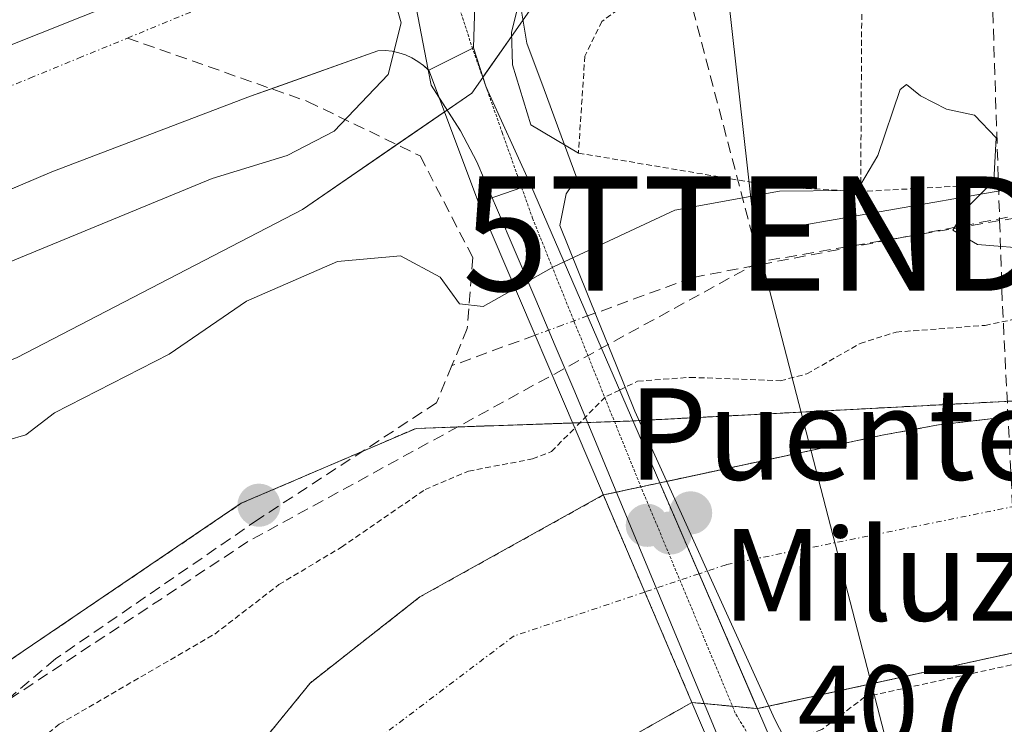
# Model space of a CAD drawing. Units: metres. Extents: x 607256 to 610713, y 4740833 to 4743201.
# Drawn here: x 607828 to 607914, y 4741457 to 4741518 of the extents above; entities that cross this region are included whole.
import ezdxf
from ezdxf.enums import TextEntityAlignment as Align

# ---------------------------------------------------------------- set-up
doc = ezdxf.new("R2010")
doc.units = ezdxf.units.M
doc.header["$MEASUREMENT"] = 0
for name, pattern in [('TRAZO_Y_PUNTO', [1, 0.5, -0.25, 0, -0.25]), ('TRAZOS', [0.75, 0.5, -0.25]), ('TRAZOS2', [0.375, 0.25, -0.125]), ('TRAZOSX2', [1.5, 1, -0.5])]:
    doc.linetypes.add(name, pattern=pattern)
doc.layers.get('0').update_dxf_attribs({"lineweight": 5})
for name, color, linetype, lineweight in [('Alambrada', 19, 'TRAZOS', 0), ('Arbolado forestal', 92, 'TRAZOS', 0), ('Arbolado forestal CxS', 92, 'Continuous', 0), ('Carátula', 7, 'Continuous', 5), ('Conducción de agua lineal', 5, 'TRAZOSX2', 0), ('Corriente natural Cxs', 5, 'Continuous', 13), ('Corriente natural eje', 5, 'TRAZO_Y_PUNTO', 0), ('Corriente natural eje oculto', 252, 'TRAZO_Y_PUNTO', 0), ('Corriente natural oculto Cxs', 252, 'Continuous', 13), ('Corriente natural superficial', 5, 'Continuous', 13), ('Corriente natural superficial oculto', 252, 'TRAZO_Y_PUNTO', 13), ('Curva de nivel auxiliar', 36, 'TRAZOS', 0), ('Curva de nivel normal', 36, 'Continuous', 0), ('Elemento construido', 1, 'Continuous', 0), ('Huerta', 92, 'Continuous', 0), ('Huerta CxS', 92, 'Continuous', 0), ('Núcleo urbano', 19, 'Continuous', 0), ('Núcleo urbano CxS', 19, 'Continuous', 0), ('Puente', 1, 'Continuous', 0), ('Puente Cxs', 1, 'Continuous', 13), ('Punto de cota en construcción elevada', 7, 'Continuous', 0), ('Punto de cota en terreno', 7, 'Continuous', 0), ('Rótulo de punto de cota en terreno', 19, 'Continuous', 0), ('Senda', 19, 'TRAZOSX2', 0), ('Senda oculto', 9, 'TRAZO_Y_PUNTO', 0), ('Suelo desnudo', 252, 'Continuous', 0), ('Suelo desnudo CxS', 43, 'Continuous', 0), ('Tendido', 6, 'Continuous', 0), ('Texto cartográfico', 19, 'Continuous', 0), ('Torre de tendido puntual', 7, 'Continuous', 0), ('Valla', 19, 'TRAZOS', 0), ('Vía pecuaria', 92, 'Continuous', 13), ('Vía pecuaria CxS', 92, 'Continuous', 13), ('Vía pecuaria eje', 92, 'TRAZOS2', 0), ('Vía urbana Cxs', 5, 'Continuous', 0), ('Vía urbana eje', 5, 'TRAZO_Y_PUNTO', 0)]:
    doc.layers.add(name, color=color, linetype=linetype, lineweight=lineweight)
doc.styles.add('Arial', font='txt', dxfattribs={"height": 0.2})

# ---------------------------------------------------------------- blocks, each defined once
blk = doc.blocks.new('*U150')
at = {"layer": 'Arbolado forestal CxS', "color": 92, "linetype": 'Continuous', "lineweight": 0}
for points in [[(607733.94, 4741237.14, 401.064), (607755.82, 4741301.38, 400.897), (607763.75, 4741337.94, 400.611), (607775.171, 4741362.681, 401.521), (607782.05, 4741371.779, 401.336), (607788.929, 4741381.039, 401.252), (607794.265, 4741390.829, 401.049), (607796.29, 4741392.51, 401.22), (607798.74, 4741394.54, 401.56), (607807.27, 4741401.62, 401.487), (607830.15, 4741424.18, 400.715), (607853.83, 4741440.18, 401.374), (607886.51, 4741458.56, 401.313), (607892.225, 4741458.022, 402.535), (607892.24, 4741458.02, 402.534), (607935.91, 4741467.54, 401.084), (607948.95, 4741468.66, 400.743), (607970.75, 4741467.46, 400.782), (608001.19, 4741469.46, 401.143), (608025.59, 4741472.1, 402.35), (608054.63, 4741473.86, 401.836), (608073.31, 4741478.18, 401.273), (608101.03, 4741487.22, 401.332), (608135.83, 4741500.34, 400.521)], [(607781.026, 4741431.205, 404.88), (607847.086, 4741475.971, 404.56), (607862.372, 4741482.522, 404.276), (607881.083, 4741483.163, 402.017), (607926.222, 4741485.522, 401.09), (607918.39, 4741484.02, 400.761), (607908.07, 4741482.82, 400.749), (607903.15, 4741481.92, 401.061), (607883.69, 4741477.76, 400.745), (607878.76, 4741476.7, 401.314), (607878.757, 4741476.698, 401.315), (607862.71, 4741467.78, 401.023), (607853.11, 4741460.26, 400.784), (607849.273, 4741455.538, 400.668)]]:
    blk.add_polyline3d(points, dxfattribs=at)
blk = doc.blocks.new('5PATER')
at = {"layer": 'Carátula', "linetype": 'Continuous', "lineweight": 5}
h = blk.add_hatch(color=250, dxfattribs=at)
edge = h.paths.add_edge_path()
edge.add_ellipse((0.002, 0.008), major_axis=(-1.326, -1.344), ratio=0.999422, start_angle=0, end_angle=360)
blk = doc.blocks.new('*U182')
at = {"layer": 'Vía urbana Cxs', "color": 5, "linetype": 'Continuous', "lineweight": 0}
for points in [[(607914.143, 4741542.512, 408.239), (607911.277, 4741541.629, 408.383), (607907.87, 4741540.58, 408.545), (607878.98, 4741530.07, 409.511), (607873.1, 4741527.54, 409.657), (607871.1, 4741526.02, 409.794), (607869.484, 4741523.966, 409.865), (607868.78, 4741523.07, 409.852), (607867.51, 4741519.54, 409.696), (607867.39, 4741515.77, 409.527), (607863.48, 4741513.82, 409.775), (607863.44, 4741513.858, 409.779), (607863.03, 4741514.24, 409.817), (607862.54, 4741514.6, 409.859), (607862.01, 4741514.91, 409.902), (607861.45, 4741515.17, 409.945), (607860.86, 4741515.35, 409.996), (607860.27, 4741515.48, 410.047), (607859.66, 4741515.54, 410.099), (607859.04, 4741515.53, 410.153), (607849.717, 4741512.211, 410.684), (607847.89, 4741511.56, 410.72), (607830.5, 4741504.95, 411.261), (607824.861, 4741502.548, 411.269)], [(607714.539, 4741449.691, 412.045), (607724.143, 4741458.978, 412.056), (607732.557, 4741466.042, 412.103), (607740.336, 4741471.678, 412.115), (607753.75, 4741481.123, 412.125), (607766.768, 4741488.823, 412.135), (607777.483, 4741494.3, 412.032), (607790.818, 4741500.491, 411.881), (607805.9, 4741507.158, 411.625), (607822.33, 4741514.223, 411.215), (607840.269, 4741521.367, 410.707), (607858.128, 4741528.828, 410.155), (607860.171, 4741529.615, 410.095), (607866.168, 4741531.925, 409.885), (607876.464, 4741535.892, 409.539), (607887.259, 4741539.861, 409.163), (607902.975, 4741545.655, 408.668), (607928.137, 4741554.545, 407.888), (607956.792, 4741563.991, 407.028), (607975.842, 4741569.865, 406.544)]]:
    blk.add_polyline3d(points, dxfattribs=at)
blk = doc.blocks.new('*U205')
at = {"layer": 'Vía pecuaria CxS', "color": 92, "linetype": 'Continuous', "lineweight": 13}
for points in [[(607889.325, 4741454.266, 403.608), (607887.459, 4741458.757, 401.468), (607885.593, 4741463.248, 400.638), (607883.727, 4741467.739, 400.576), (607881.861, 4741472.23, 400.571), (607879.995, 4741476.721, 401.085), (607878.129, 4741481.212, 402.541), (607876.263, 4741485.703, 403.928), (607874.55, 4741489.728, 404.354), (607872.838, 4741493.753, 404.735), (607871.126, 4741497.778, 405.876), (607869.413, 4741501.803, 407.489), (607869.041, 4741502.678, 407.791), (607867.701, 4741505.828, 408.309), (607866.263, 4741508.516, 408.909), (607863.701, 4741512.516, 409.599), (607863.44, 4741513.858, 409.779), (607862.225, 4741520.095, 409.939)], [(607871.569, 4741519.175, 409.553), (607872.073, 4741516.177, 409.092), (607873.575, 4741512.128, 408.237), (607875.076, 4741508.078, 407.315), (607876.451, 4741504.391, 406.271), (607875.513, 4741503.016, 406.582), (607874.951, 4741500.266, 406.082), (607876.591, 4741496.203, 404.945), (607878.232, 4741492.141, 404.3), (607879.872, 4741488.078, 403.805), (607881.513, 4741484.016, 402.129), (607883.554, 4741479.526, 400.96), (607885.596, 4741475.036, 400.602), (607887.637, 4741470.547, 400.608), (607889.679, 4741466.057, 400.682), (607891.721, 4741461.568, 401.361), (607893.762, 4741457.078, 403.005), (607895.003, 4741454.642, 404.641)]]:
    blk.add_polyline3d(points, dxfattribs=at)
blk = doc.blocks.new('5TTEND')
blk.add_text('5TTEND', height=10).set_placement((0, 0), align=Align.MIDDLE_CENTER)
blk = doc.blocks.new('5PANOT')
at = {"layer": 'Carátula', "linetype": 'Continuous', "lineweight": 5}
h = blk.add_hatch(color=1, dxfattribs=at)
edge = h.paths.add_edge_path()
edge.add_arc((0.002, -0.001), 1.888, 270.0012, 630.0012)

msp = doc.modelspace()

# ---------------------------------------------------------------- linework, layer by layer
at = {"layer": 'Alambrada', "color": 19, "linetype": 'TRAZOS', "lineweight": 0}
msp.add_polyline3d([(608180.46, 4741549.78, 411.631), (608142.1, 4741540.82, 406.206), (608084.91, 4741533.06, 409.509), (608014.87, 4741520.18, 410.216), (607971.43, 4741514.26, 407.275), (607918.82, 4741504.18, 405.024), (607901.27, 4741503.22, 406.593)], dxfattribs=at)
at = {"layer": 'Arbolado forestal', "color": 92, "linetype": 'TRAZOS', "lineweight": 0}
for points in [[(607725.554, 4741340.96, 405.617), (607736.258, 4741353.136, 404.362), (607762.464, 4741405, 404.856), (607768.185, 4741413.076, 404.596), (607769.129, 4741414.409, 404.625), (607769.913, 4741415.515, 404.653), (607781.026, 4741431.205, 404.88), (607847.086, 4741475.971, 404.56), (607857.662, 4741480.503, 404.381), (607862.372, 4741482.522, 404.276), (607876.072, 4741482.991, 403.552), (607877.371, 4741483.036, 403.273), (607879.733, 4741483.117, 402.475), (607881.083, 4741483.163, 402.017), (607881.344, 4741483.177, 401.929), (607881.882, 4741483.205, 401.827), (607926.222, 4741485.522, 401.09)], [(607926.222, 4741485.522, 401.09), (607918.39, 4741484.02, 400.761), (607908.07, 4741482.82, 400.749), (607903.15, 4741481.92, 401.061), (607884.298, 4741477.89, 400.713), (607883.69, 4741477.76, 400.745), (607882.048, 4741477.407, 400.819), (607879.901, 4741476.945, 401.135), (607878.76, 4741476.7, 401.314), (607878.757, 4741476.698, 401.315), (607862.71, 4741467.78, 401.023), (607853.11, 4741460.26, 400.784), (607849.273, 4741455.537, 400.668)], [(607733.94, 4741237.14, 401.064), (607755.82, 4741301.38, 400.897), (607763.75, 4741337.94, 400.611), (607775.171, 4741362.681, 401.521), (607782.05, 4741371.779, 401.336), (607788.929, 4741381.039, 401.252), (607794.266, 4741390.829, 401.049), (607796.285, 4741392.506, 401.22), (607796.29, 4741392.51, 401.22), (607797.685, 4741393.666, 401.481), (607798.735, 4741394.536, 401.56), (607798.74, 4741394.54, 401.56), (607807.27, 4741401.62, 401.487), (607830.15, 4741424.18, 400.715), (607853.83, 4741440.18, 401.374), (607886.51, 4741458.56, 401.313), (607887.582, 4741458.459, 401.548), (607890.059, 4741458.226, 402.165), (607892.225, 4741458.022, 402.534), (607892.24, 4741458.02, 402.534), (607893.235, 4741458.237, 402.291), (607935.91, 4741467.54, 401.084), (607948.95, 4741468.66, 400.743), (607970.75, 4741467.46, 400.782)]]:
    msp.add_polyline3d(points, dxfattribs=at)
at = {"layer": 'Conducción de agua lineal', "color": 5, "linetype": 'TRAZOSX2', "lineweight": 0}
for points in [[(607912.382, 4741532.421, 405.722), (607913.428, 4741500.676, 404.967), (607913.675, 4741493.2, 403.364)], [(607884.291, 4741527.87, 409.018), (607892.403, 4741497.076, 404.408)], [(608009.531, 4741517.129, 404.546), (607913.428, 4741500.676, 404.967), (607892.403, 4741497.076, 404.408)], [(607892.403, 4741497.076, 404.408), (607847.666, 4741472.619, 404.337), (607826.5, 4741458.649, 404.327), (607808.508, 4741444.044, 404.214), (607779.134, 4741414.658, 404.445)], [(607913.675, 4741493.2, 403.364), (607914.559, 4741475.666, 400.562)]]:
    msp.add_polyline3d(points, dxfattribs=at)
at = {"layer": 'Corriente natural Cxs', "color": 5, "linetype": 'Continuous', "lineweight": 13}
msp.add_polyline3d([(607970.75, 4741467.46, 400.782), (607948.95, 4741468.66, 400.743), (607935.91, 4741467.54, 401.084), (607892.24, 4741458.02, 402.534), (607892.225, 4741458.022, 402.535), (607883.69, 4741477.76, 400.745), (607903.15, 4741481.92, 401.061), (607908.07, 4741482.82, 400.749), (607918.39, 4741484.02, 400.761), (607927.15, 4741485.7, 401.083), (607978.35, 4741489.78, 401.526)], dxfattribs=at)
msp.add_polyline3d([(607886.51, 4741458.56, 401.313), (607853.83, 4741440.18, 401.374), (607830.15, 4741424.18, 400.715), (607807.27, 4741401.62, 401.487), (607798.74, 4741394.54, 401.56), (607798.735, 4741394.536, 401.56), (607798.733, 4741394.538, 401.559), (607798.73, 4741394.54, 401.558), (607787.48, 4741402.74, 401.878), (607789.23, 4741405.14, 401.548), (607793.67, 4741410.74, 401.048), (607799.15, 4741416.74, 401.02), (607801.975, 4741419.285, 400.829), (607810.89, 4741429.458, 400.789), (607821.208, 4741436.602, 400.71), (607838.406, 4741447.714, 400.566), (607849.273, 4741455.538, 400.668), (607853.11, 4741460.26, 400.784), (607862.71, 4741467.78, 401.023), (607878.757, 4741476.698, 401.315), (607878.76, 4741476.69, 401.312), (607886.51, 4741458.56, 401.313)], close=True, dxfattribs=at)
at = {"layer": 'Corriente natural eje', "color": 5, "linetype": 'TRAZO_Y_PUNTO', "lineweight": 0}
for points in [[(608483.446, 4741508.012, 400.953), (608457.3, 4741515.96, 400.937), (608421, 4741522.17, 400.986), (608392.34, 4741534.6, 400.8), (608348.88, 4741546.55, 400.731), (608317.83, 4741550.85, 400.712), (608288.22, 4741551.81, 400.758), (608262.62, 4741548.57, 400.823), (608230.62, 4741543.32, 400.904), (608197.66, 4741533.28, 400.504), (608102.13, 4741496.48, 400.529), (608052.46, 4741483.1, 400.61), (607998.85, 4741480.73, 400.596), (607939.62, 4741480.73, 400.607), (607889.498, 4741470.602, 400.626), (607887.129, 4741469.808, 400.607)], [(607882.382, 4741468.216, 400.561), (607870.95, 4741464.383, 400.621), (607843.963, 4741444.01, 400.545), (607820.415, 4741426.548, 400.5), (607805.598, 4741412.525, 400.499), (607794.08, 4741399.12, 401.037), (607793.471, 4741398.377, 401.1)]]:
    msp.add_polyline3d(points, dxfattribs=at)
at = {"layer": 'Corriente natural eje oculto', "color": 252, "linetype": 'TRAZO_Y_PUNTO', "lineweight": 0}
msp.add_polyline3d([(607887.129, 4741469.808, 400.607), (607882.382, 4741468.216, 400.561)], dxfattribs=at)
at = {"layer": 'Corriente natural oculto Cxs', "color": 252, "linetype": 'Continuous', "lineweight": 13}
msp.add_polyline3d([(607892.225, 4741458.022, 402.535), (607886.51, 4741458.56, 401.313), (607878.76, 4741476.69, 401.312), (607878.757, 4741476.698, 401.315), (607878.76, 4741476.7, 401.314), (607883.69, 4741477.76, 400.745), (607892.225, 4741458.022, 402.535)], close=True, dxfattribs=at)
at = {"layer": 'Corriente natural superficial', "color": 5, "linetype": 'Continuous', "lineweight": 13}
for points in [[(607883.69, 4741477.76, 400.745), (607903.15, 4741481.92, 401.061), (607908.07, 4741482.82, 400.749), (607918.39, 4741484.02, 400.761), (607927.15, 4741485.7, 401.083), (607978.35, 4741489.78, 401.526), (608002.07, 4741490.1, 401.946), (608008.27, 4741490.5, 401.24), (608018.89, 4741491.71, 401.508), (608043.63, 4741495.3, 402.598), (608056.27, 4741495.94, 401.686), (608064.91, 4741496.96, 401.403), (608088.05, 4741500.74, 401.535), (608102.67, 4741504.1, 400.832), (608114.31, 4741507.73, 401.508)], [(608135.83, 4741500.34, 400.521), (608101.03, 4741487.22, 401.332), (608073.31, 4741478.18, 401.273), (608054.63, 4741473.86, 401.836), (608025.59, 4741472.1, 402.35), (608001.19, 4741469.46, 401.143), (607970.75, 4741467.46, 400.782), (607948.95, 4741468.66, 400.743), (607935.91, 4741467.54, 401.084), (607892.24, 4741458.02, 402.534), (607892.225, 4741458.022, 402.535)], [(607892.225, 4741458.022, 402.535), (607883.69, 4741477.76, 400.745)], [(607787.48, 4741402.74, 401.878), (607789.23, 4741405.14, 401.548), (607793.67, 4741410.74, 401.048), (607799.15, 4741416.74, 401.02), (607801.975, 4741419.285, 400.829), (607810.89, 4741429.458, 400.789), (607821.208, 4741436.602, 400.71), (607838.406, 4741447.714, 400.566), (607849.273, 4741455.538, 400.668), (607853.11, 4741460.26, 400.784), (607862.71, 4741467.78, 401.023), (607878.757, 4741476.698, 401.315)], [(607878.757, 4741476.698, 401.315), (607878.76, 4741476.69, 401.312), (607886.51, 4741458.56, 401.313)], [(607886.51, 4741458.56, 401.313), (607853.83, 4741440.18, 401.374), (607830.15, 4741424.18, 400.715), (607807.27, 4741401.62, 401.487), (607798.74, 4741394.54, 401.56), (607798.735, 4741394.536, 401.56)]]:
    msp.add_polyline3d(points, dxfattribs=at)
at = {"layer": 'Corriente natural superficial oculto', "color": 252, "linetype": 'TRAZO_Y_PUNTO', "lineweight": 13}
for points in [[(607878.757, 4741476.698, 401.315), (607878.76, 4741476.7, 401.314), (607883.69, 4741477.76, 400.745)], [(607892.225, 4741458.022, 402.535), (607883.69, 4741477.76, 400.745)], [(607878.757, 4741476.698, 401.315), (607878.76, 4741476.69, 401.312), (607886.51, 4741458.56, 401.313)], [(607892.225, 4741458.022, 402.535), (607886.51, 4741458.56, 401.313)]]:
    msp.add_polyline3d(points, dxfattribs=at)
at = {"layer": 'Curva de nivel auxiliar', "color": 36, "linetype": 'TRAZOS', "lineweight": 0}
for points in [[(607880.179, 4741485.87, 402.5), (607881.76, 4741486.64, 402.5), (607886.35, 4741486.98, 402.5), (607894.24, 4741486.68, 402.5), (607896.56, 4741487.28, 402.5), (607901.22, 4741489.94, 402.5), (607904.38, 4741490.94, 402.5), (607912.15, 4741491.52, 402.5), (607919.86, 4741493.15, 402.5), (607937.29, 4741494.12, 402.5), (607948.05, 4741495.29, 402.5), (607952.1, 4741495.22, 402.5), (607966.33, 4741493.81, 402.5)], [(607880.179, 4741485.87, 402.5), (607878.93, 4741485.26, 402.5), (607876.26, 4741482.55, 402.5)], [(607783.333, 4741405.752, 402.5), (607783.91, 4741406.97, 402.5), (607789.94, 4741415.19, 402.5), (607793.39, 4741420.52, 402.5), (607803.69, 4741430.84, 402.5), (607808.11, 4741436.26, 402.5), (607816.27, 4741444.52, 402.5), (607831.16, 4741456.66, 402.5), (607844.76, 4741464.54, 402.5), (607850.38, 4741468.86, 402.5), (607855.85, 4741472.14, 402.5), (607863.16, 4741477.17, 402.5), (607866.96, 4741478.78, 402.5), (607872.56, 4741479.85, 402.5), (607874.23, 4741480.5, 402.5), (607876.26, 4741482.55, 402.5)], [(607957.4, 4741464.09, 402.5), (607948.5, 4741461.72, 402.5), (607945.25, 4741461.38, 402.5), (607937.37, 4741461.95, 402.5), (607931.36, 4741463.84, 402.5), (607922.521, 4741463.598, 402.5), (607901.635, 4741459.045, 402.5), (607897.88, 4741456.2, 402.5), (607895.5, 4741455.38, 402.5), (607893.48, 4741455.14, 402.5)]]:
    msp.add_polyline3d(points, dxfattribs=at)
at = {"layer": 'Curva de nivel normal', "color": 36, "linetype": 'Continuous', "lineweight": 0}
for points in [[(607907.74, 4741569.3, 410), (607902.69, 4741565.42, 410), (607900.76, 4741561.7, 410), (607897.01, 4741558.23, 410), (607892.82, 4741556.46, 410), (607886.69, 4741553.02, 410), (607873.35, 4741547.3, 410), (607863.79, 4741542.27, 410), (607860.86, 4741539.5, 410), (607860.21, 4741536.56, 410), (607862.28, 4741533.91, 410), (607864.52, 4741531.86, 410), (607863.97, 4741527.63, 410), (607862.5, 4741522.12, 410), (607860.58, 4741519.7, 410), (607861.06, 4741517.97, 410), (607859.94, 4741513.46, 410), (607855.2, 4741508.5, 410), (607851.11, 4741506.36, 410), (607844.53, 4741504.36, 410), (607826.79, 4741497.06, 410)], [(607875.32, 4741497.08, 405), (607885, 4741501.59, 405), (607894.17, 4741503.26, 405), (607900.1, 4741503.3, 405), (607901.24, 4741503.8, 405), (607902.78, 4741506.36, 405), (607904.71, 4741512.15, 405), (607905.29, 4741512.58, 405), (607906.5, 4741511.58, 405), (607908.79, 4741510.43, 405), (607911.22, 4741509.9, 405), (607913.12, 4741507.93, 405), (607912.91, 4741504.16, 405), (607910.47, 4741501.7, 405), (607909.34, 4741499.84, 405), (607911.5, 4741498.58, 405), (607916.54, 4741498.17, 405)], [(607795.76, 4741456.26, 405), (607800.22, 4741461.04, 405), (607803.31, 4741465.75, 405), (607807.57, 4741467.99, 405), (607810.98, 4741470.37, 405), (607814.45, 4741471.73, 405), (607816.78, 4741472.96, 405), (607818.7, 4741474.72, 405), (607820.32, 4741477.49, 405), (607822.21, 4741479.62, 405), (607824.99, 4741481.03, 405), (607828.25, 4741481.95, 405), (607830.75, 4741483.87, 405), (607840.78, 4741489.01, 405), (607847.55, 4741493.65, 405), (607855.5, 4741497.1, 405), (607861.01, 4741497.6, 405), (607864.48, 4741495.73, 405), (607866.16, 4741493.41, 405), (607868.24, 4741493.16, 405), (607871.05, 4741494.75, 405)], [(607875.32, 4741497.08, 405), (607874.4, 4741496.65, 405), (607871.05, 4741494.75, 405)]]:
    msp.add_polyline3d(points, dxfattribs=at)
at = {"layer": 'Elemento construido', "color": 1, "linetype": 'Continuous', "lineweight": 0}
for points in [[(608413.35, 4741650.73, 407.74), (608331.98, 4741635.85, 407.334), (608227.71, 4741617.61, 408.336), (608205.42, 4741611.22, 407.524), (608138.46, 4741598.42, 409.544), (608078.91, 4741586.5, 409.184), (608035.67, 4741576.01, 405.84), (607978.51, 4741560.5, 406.562), (607922.42, 4741545.06, 408.65), (607907.87, 4741540.58, 408.609), (607878.98, 4741530.07, 409.586), (607873.1, 4741527.54, 409.723), (607871.1, 4741526.02, 409.824), (607868.78, 4741523.07, 409.847), (607867.51, 4741519.54, 409.773), (607867.39, 4741515.77, 409.657), (607868.51, 4741512.34, 409.429), (607872.39, 4741503.85, 418.269)], [(608006.19, 4741563.69, 406.8), (607984.91, 4741558.66, 406.483), (607948.98, 4741549.06, 407.775), (607915.39, 4741539.69, 409.657), (607896.91, 4741532.82, 411.336), (607884.75, 4741528.54, 410.535), (607876.19, 4741525.06, 409.769), (607873.85, 4741523.42, 409.875), (607872.89, 4741522.36, 409.928), (607871.42, 4741519.91, 409.984), (607870.71, 4741517.14, 411.068), (607870.8, 4741514.29, 410.392), (607872.42, 4741509.05, 410.744), (607876.58, 4741506.58, 422.039)], [(607867.85, 4741502.26, 407.097), (607863.48, 4741513.82, 409.78), (607863.03, 4741514.24, 409.842), (607862.54, 4741514.6, 409.915), (607862.01, 4741514.91, 409.986), (607861.45, 4741515.17, 410.043), (607860.86, 4741515.35, 410.097), (607860.27, 4741515.48, 410.15), (607859.66, 4741515.54, 410.195), (607859.04, 4741515.53, 410.234), (607847.89, 4741511.56, 410.906), (607830.5, 4741504.95, 411.37), (607810.08, 4741496.25, 411.833), (607794.96, 4741489.26, 412.106), (607782.48, 4741483.4, 415.407), (607773.03, 4741478.48, 418.082), (607765.09, 4741474.33, 412.36), (607755.83, 4741468.65, 412.328), (607748.27, 4741463.36, 412.296), (607740.71, 4741458.06, 412.305), (607734.28, 4741452.58, 412.234)]]:
    msp.add_polyline3d(points, dxfattribs=at)
at = {"layer": 'Huerta', "color": 92, "linetype": 'Continuous', "lineweight": 0}
for points in [[(607763.11, 4741455.193, 408.902), (607767.337, 4741460.025, 408.767), (607773.889, 4741463.639, 408.309), (607790.42, 4741472.759, 406.537), (607794.168, 4741474.827, 406.523), (607827.474, 4741488.704, 405.525), (607852.454, 4741501.656, 407.042), (607860.694, 4741507.321, 408.669), (607864.855, 4741510.182, 409.183), (607865.092, 4741510.345, 409.194), (607867.257, 4741511.833, 409.267), (607868.208, 4741513.192, 409.317), (607868.224, 4741513.215, 409.318), (607870.721, 4741516.782, 409.393), (607871.73, 4741518.222, 409.421), (607876.646, 4741525.246, 409.231), (607880.21, 4741530.336, 409.468), (607925.095, 4741542.397, 407.624), (607990.777, 4741560.047, 405.864)], [(607725.554, 4741340.96, 405.617), (607736.258, 4741353.136, 404.362), (607762.464, 4741405, 404.856), (607768.185, 4741413.076, 404.596), (607769.129, 4741414.409, 404.625), (607769.913, 4741415.515, 404.653), (607781.026, 4741431.205, 404.88), (607847.086, 4741475.971, 404.56), (607857.662, 4741480.503, 404.381), (607862.372, 4741482.522, 404.276), (607876.072, 4741482.991, 403.552), (607877.371, 4741483.036, 403.273), (607879.733, 4741483.117, 402.475), (607881.083, 4741483.163, 402.017), (607881.344, 4741483.177, 401.929), (607881.882, 4741483.205, 401.827), (607926.222, 4741485.522, 401.09)]]:
    msp.add_polyline3d(points, dxfattribs=at)
at = {"layer": 'Huerta CxS', "color": 92, "linetype": 'Continuous', "lineweight": 0}
msp.add_polyline3d([(607978.35, 4741489.78, 401.526), (607927.15, 4741485.7, 401.083), (607926.222, 4741485.522, 401.09), (607881.083, 4741483.163, 402.017), (607862.372, 4741482.522, 404.276), (607847.086, 4741475.971, 404.56), (607781.026, 4741431.205, 404.88), (607762.464, 4741405, 404.856), (607736.258, 4741353.136, 404.362), (607725.554, 4741340.961, 405.617), (607723.852, 4741361.957, 407.019), (607731.254, 4741397.113, 409.93), (607752.534, 4741424.868, 407.078), (607747.908, 4741437.82, 409.905), (607767.337, 4741460.025, 408.767), (607794.168, 4741474.827, 406.523), (607827.474, 4741488.704, 405.525), (607852.454, 4741501.656, 407.042), (607867.257, 4741511.833, 409.267), (607880.21, 4741530.336, 409.468), (608090.224, 4741586.77, 406.012)], dxfattribs=at)
at = {"layer": 'Núcleo urbano', "color": 19, "linetype": 'Continuous', "lineweight": 0}
msp.add_polyline3d([(607763.11, 4741455.193, 408.902), (607767.337, 4741460.025, 408.767), (607773.889, 4741463.639, 408.309), (607790.42, 4741472.759, 406.537), (607794.168, 4741474.827, 406.523), (607827.474, 4741488.704, 405.525), (607852.454, 4741501.656, 407.042), (607860.694, 4741507.321, 408.669), (607864.855, 4741510.182, 409.183), (607865.092, 4741510.345, 409.194), (607867.257, 4741511.833, 409.267), (607868.208, 4741513.192, 409.317), (607868.224, 4741513.215, 409.318), (607870.721, 4741516.782, 409.393), (607871.73, 4741518.222, 409.421), (607876.646, 4741525.246, 409.231), (607880.21, 4741530.336, 409.468), (607925.095, 4741542.397, 407.624), (607990.777, 4741560.047, 405.864)], dxfattribs=at)
at = {"layer": 'Núcleo urbano CxS', "color": 19, "linetype": 'Continuous', "lineweight": 0}
msp.add_polyline3d([(608090.224, 4741586.77, 406.012), (607880.21, 4741530.336, 409.468), (607867.257, 4741511.833, 409.267), (607852.454, 4741501.656, 407.042), (607827.474, 4741488.704, 405.525), (607794.168, 4741474.827, 406.523), (607767.337, 4741460.025, 408.767), (607747.908, 4741437.82, 409.905), (607752.534, 4741424.868, 407.078), (607731.254, 4741397.113, 409.93), (607723.852, 4741361.957, 407.019), (607725.554, 4741340.961, 405.617), (607705.289, 4741317.91, 412.612), (607704.904, 4741318.702, 412.61), (607702.478, 4741323.683, 412.663), (607697.745, 4741333.402, 412.723), (607685.997, 4741357.511, 412.176), (607685.704, 4741358.322, 412.162), (607684.73, 4741361.018, 412.168), (607681.242, 4741370.675, 411.909), (607681.673, 4741374.219, 411.951), (607685.301, 4741404.045, 411.972), (607671.517, 4741409.207, 412.397), (607649.605, 4741417.413, 412.839)], dxfattribs=at)
at = {"layer": 'Puente', "color": 1, "linetype": 'Continuous', "lineweight": 0}
for points in [[(607867.85, 4741502.26, 407.097), (607872.39, 4741503.85, 418.269)], [(607872.39, 4741503.85, 418.269), (607883.69, 4741477.76, 409.329), (607892.23, 4741458.01, 408.407), (607893.62, 4741454.82, 408.032)], [(607888.78, 4741453.22, 405.315), (607886.51, 4741458.56, 406.319), (607878.76, 4741476.69, 403.648), (607867.85, 4741502.26, 407.097)]]:
    msp.add_polyline3d(points, dxfattribs=at)
at = {"layer": 'Puente Cxs', "color": 1, "linetype": 'Continuous', "lineweight": 13}
msp.add_polyline3d([(607889.46, 4741453.45, 406.656), (607888.78, 4741453.22, 405.315), (607886.51, 4741458.56, 406.319), (607878.76, 4741476.69, 403.648), (607867.85, 4741502.26, 407.097), (607872.39, 4741503.85, 418.269), (607883.69, 4741477.76, 409.329), (607892.23, 4741458.01, 408.407), (607893.62, 4741454.82, 408.032), (607889.46, 4741453.45, 406.656)], close=True, dxfattribs=at)
at = {"layer": 'Senda', "color": 19, "linetype": 'TRAZOSX2', "lineweight": 0}
for points in [[(608417.721, 4741555.073, 404.479), (608402.64, 4741559.835, 404.634), (608370.413, 4741572.694, 405.308), (608346.442, 4741575.234, 404.744), (608312.787, 4741573.646, 404.542), (608289.927, 4741571.106, 404.56), (608257.542, 4741564.915, 404.443), (608236.746, 4741560.946, 404.4), (608213.568, 4741555.708, 404.424), (608183.882, 4741546.024, 404.41), (608147.845, 4741532.848, 404.179), (608129.43, 4741525.863, 404.328), (608118.635, 4741527.133, 404.581), (608107.999, 4741527.45, 404.671), (608093.553, 4741523.481, 404.54), (608064.819, 4741520.306, 404.514), (608031.482, 4741518.243, 404.486), (608004.176, 4741514.909, 404.59), (607941.629, 4741505.225, 404.385), (607915.594, 4741501.256, 405.02), (607886.542, 4741495.7, 404.28), (607877.374, 4741492.344, 404.368)], [(607837.12, 4741516.63, 410.774), (607852.887, 4741511.099, 410.518), (607862.73, 4741506.336, 408.169), (607867.334, 4741497.446, 405.664), (607866.857, 4741491.255, 404.785), (607865.508, 4741488.001, 404.622)], [(607872.796, 4741490.668, 404.487), (607865.508, 4741488.001, 404.622)], [(607865.508, 4741488.001, 404.622), (607864.159, 4741484.746, 404.399), (607848.601, 4741474.586, 404.456), (607830.821, 4741462.362, 404.195), (607800.182, 4741436.327, 404.322), (607783.037, 4741417.912, 404.434), (607776.649, 4741410.614, 404.409), (607775.745, 4741409.561, 404.406)]]:
    msp.add_polyline3d(points, dxfattribs=at)
at = {"layer": 'Senda oculto', "color": 9, "linetype": 'TRAZO_Y_PUNTO', "lineweight": 0}
msp.add_polyline3d([(607877.374, 4741492.344, 404.368), (607875.164, 4741491.535, 404.438), (607872.796, 4741490.668, 404.487)], dxfattribs=at)
at = {"layer": 'Suelo desnudo', "color": 252, "linetype": 'Continuous', "lineweight": 0}
for points in [[(607926.222, 4741485.522, 401.09), (607918.39, 4741484.02, 400.761), (607908.07, 4741482.82, 400.749), (607903.15, 4741481.92, 401.061), (607884.298, 4741477.89, 400.713), (607883.69, 4741477.76, 400.745), (607882.048, 4741477.407, 400.819), (607879.901, 4741476.945, 401.135), (607878.76, 4741476.7, 401.314), (607878.757, 4741476.698, 401.315), (607862.71, 4741467.78, 401.023), (607853.11, 4741460.26, 400.784), (607849.273, 4741455.537, 400.668)], [(607733.94, 4741237.14, 401.064), (607755.82, 4741301.38, 400.897), (607763.75, 4741337.94, 400.611), (607775.171, 4741362.681, 401.521), (607782.05, 4741371.779, 401.336), (607788.929, 4741381.039, 401.252), (607794.266, 4741390.829, 401.049), (607796.285, 4741392.506, 401.22), (607796.29, 4741392.51, 401.22), (607797.685, 4741393.666, 401.481), (607798.735, 4741394.536, 401.56), (607798.74, 4741394.54, 401.56), (607807.27, 4741401.62, 401.487), (607830.15, 4741424.18, 400.715), (607853.83, 4741440.18, 401.374), (607886.51, 4741458.56, 401.313), (607887.582, 4741458.459, 401.548), (607890.059, 4741458.226, 402.165), (607892.225, 4741458.022, 402.534), (607892.24, 4741458.02, 402.534), (607893.235, 4741458.237, 402.291), (607935.91, 4741467.54, 401.084), (607948.95, 4741468.66, 400.743), (607970.75, 4741467.46, 400.782)]]:
    msp.add_polyline3d(points, dxfattribs=at)
at = {"layer": 'Suelo desnudo CxS', "color": 43, "linetype": 'Continuous', "lineweight": 0}
for points in [[(608135.83, 4741500.34, 400.521), (608101.03, 4741487.22, 401.332), (608073.31, 4741478.18, 401.273), (608054.63, 4741473.86, 401.836), (608025.59, 4741472.1, 402.35), (608001.19, 4741469.46, 401.143), (607970.75, 4741467.46, 400.782), (607948.95, 4741468.66, 400.743), (607935.91, 4741467.54, 401.084), (607892.24, 4741458.02, 402.534), (607892.225, 4741458.022, 402.535), (607886.51, 4741458.56, 401.313), (607853.83, 4741440.18, 401.374), (607830.15, 4741424.18, 400.715), (607807.27, 4741401.62, 401.487), (607798.74, 4741394.54, 401.56), (607796.29, 4741392.51, 401.22), (607794.265, 4741390.829, 401.049), (607788.929, 4741381.039, 401.252), (607782.05, 4741371.779, 401.336), (607775.171, 4741362.681, 401.521), (607763.75, 4741337.94, 400.611), (607755.82, 4741301.38, 400.897), (607733.94, 4741237.14, 401.064)], [(607849.273, 4741455.538, 400.668), (607853.11, 4741460.26, 400.784), (607862.71, 4741467.78, 401.023), (607878.757, 4741476.698, 401.315), (607878.76, 4741476.7, 401.314), (607883.69, 4741477.76, 400.745), (607903.15, 4741481.92, 401.061), (607908.07, 4741482.82, 400.749), (607918.39, 4741484.02, 400.761), (607926.222, 4741485.522, 401.09), (607927.15, 4741485.7, 401.083), (607978.35, 4741489.78, 401.526)]]:
    msp.add_polyline3d(points, dxfattribs=at)
at = {"layer": 'Tendido', "color": 6, "linetype": 'Continuous', "lineweight": 0}
for points in [[(607827.75, 4741607.06, 414.337), (607862.55, 4741577.197, 412.402), (607889.03, 4741526.074, 407.488), (607892.011, 4741499.543, 404.565)], [(607892.011, 4741499.543, 404.565), (607947.258, 4741509.182, 404.611), (608009.56, 4741521.503, 404.675), (608007.523, 4741553.697, 405.053), (607994.457, 4741594.934, 406.256)], [(607892.011, 4741499.543, 404.565), (607904.827, 4741450.032, 406.144), (607909.882, 4741432.299, 406.452)]]:
    msp.add_polyline3d(points, dxfattribs=at)
at = {"layer": 'Valla', "color": 19, "linetype": 'TRAZOS', "lineweight": 0}
msp.add_polyline3d([(607876.58, 4741506.58, 422.039), (607894.23, 4741503.61, 407.394), (607901.27, 4741503.22, 406.593), (607901.42, 4741528.26, 409.643), (607883.07, 4741521.3, 408.866), (607878.63, 4741518.09, 409.76), (607877.14, 4741515.06, 409.849), (607876.58, 4741506.58, 422.039)], dxfattribs=at)
at = {"layer": 'Vía pecuaria', "color": 92, "linetype": 'Continuous', "lineweight": 13}
for points in [[(607863.44, 4741513.858, 409.779), (607862.225, 4741520.095, 409.939), (607861.222, 4741524.743, 410.07), (607860.219, 4741529.39, 410.098), (607860.171, 4741529.615, 410.095)], [(607871.353, 4741519.647, 409.612), (607871.569, 4741519.175, 409.553), (607872.073, 4741516.177, 409.092), (607873.575, 4741512.128, 408.237), (607875.076, 4741508.078, 407.315), (607875.366, 4741507.301, 407.104)], [(607864.365, 4741511.48, 409.397), (607863.701, 4741512.516, 409.599), (607863.44, 4741513.858, 409.779)], [(607869.041, 4741502.677, 407.791), (607867.701, 4741505.828, 408.309), (607866.263, 4741508.516, 408.909), (607864.365, 4741511.48, 409.397)], [(607875.366, 4741507.301, 407.104), (607876.451, 4741504.391, 406.271), (607875.513, 4741503.016, 406.582), (607874.951, 4741500.266, 406.082), (607876.591, 4741496.203, 404.945), (607878.232, 4741492.141, 404.3), (607879.872, 4741488.078, 403.805), (607881.513, 4741484.016, 402.129), (607883.554, 4741479.526, 400.96), (607885.596, 4741475.036, 400.602), (607887.637, 4741470.547, 400.608), (607889.679, 4741466.057, 400.682), (607891.721, 4741461.568, 401.361), (607893.762, 4741457.078, 403.005), (607895.003, 4741454.642, 404.641), (607895.067, 4741454.517, 404.731)], [(607889.64, 4741453.509, 404.111), (607889.325, 4741454.266, 403.608), (607887.459, 4741458.757, 401.468), (607885.593, 4741463.248, 400.638), (607883.727, 4741467.739, 400.576), (607881.861, 4741472.23, 400.571), (607879.995, 4741476.721, 401.085), (607878.129, 4741481.212, 402.541), (607876.263, 4741485.703, 403.928), (607874.55, 4741489.728, 404.354), (607872.838, 4741493.753, 404.735), (607871.126, 4741497.778, 405.876), (607869.413, 4741501.803, 407.489), (607869.041, 4741502.677, 407.791)]]:
    msp.add_polyline3d(points, dxfattribs=at)
at = {"layer": 'Vía pecuaria eje', "color": 92, "linetype": 'TRAZOS2', "lineweight": 0}
for points in [[(607863.559, 4741527.466, 409.989), (607864.708, 4741523.868, 409.938), (607865.99, 4741519.852, 409.756), (607867.272, 4741515.837, 409.538), (607868.594, 4741512.102, 409.216), (607869.916, 4741508.368, 409.037), (607871.238, 4741504.633, 408.883), (607871.612, 4741503.578, 408.837)], [(607871.612, 4741503.578, 408.837), (607872.56, 4741500.899, 407.073), (607874.387, 4741496.369, 405.207), (607876.186, 4741491.909, 404.413)], [(607876.186, 4741491.909, 404.413), (607876.214, 4741491.84, 404.408), (607878.041, 4741487.31, 403.859), (607879.869, 4741482.781, 402.351), (607881.696, 4741478.252, 400.895), (607883.426, 4741474.108, 400.606), (607885.157, 4741469.964, 400.589), (607886.888, 4741465.819, 400.625), (607888.618, 4741461.675, 401.074), (607890.349, 4741457.531, 402.572), (607892.273, 4741454.399, 404.759), (607892.284, 4741454.38, 404.771)]]:
    msp.add_polyline3d(points, dxfattribs=at)
at = {"layer": 'Vía urbana Cxs', "color": 5, "linetype": 'Continuous', "lineweight": 0}
for points in [[(607669.136, 4741379.682, 412.023), (607670.486, 4741378.729, 412.027), (607672.946, 4741379.523, 412.032), (607681.36, 4741398.732, 411.998), (607691.044, 4741417.861, 412.007), (607695.33, 4741424.449, 411.998), (607700.886, 4741432.943, 412.03), (607707.633, 4741441.912, 412.048), (607714.539, 4741449.691, 412.045), (607724.143, 4741458.978, 412.056), (607732.557, 4741466.042, 412.103), (607740.336, 4741471.678, 412.115), (607753.75, 4741481.123, 412.125), (607766.768, 4741488.823, 412.135), (607777.483, 4741494.3, 412.032), (607790.818, 4741500.491, 411.881), (607805.9, 4741507.158, 411.625), (607822.33, 4741514.223, 411.215), (607840.269, 4741521.367, 410.707), (607858.128, 4741528.828, 410.155), (607860.171, 4741529.615, 410.095)], [(607869.484, 4741523.966, 409.865), (607868.78, 4741523.07, 409.852), (607867.51, 4741519.54, 409.696), (607867.39, 4741515.77, 409.527)], [(607863.44, 4741513.858, 409.779), (607863.03, 4741514.24, 409.817), (607862.54, 4741514.6, 409.859), (607862.01, 4741514.91, 409.902), (607861.45, 4741515.17, 409.945), (607860.86, 4741515.35, 409.996), (607860.27, 4741515.48, 410.047), (607859.66, 4741515.54, 410.099), (607859.04, 4741515.53, 410.153), (607849.717, 4741512.211, 410.684), (607847.89, 4741511.56, 410.72), (607830.5, 4741504.95, 411.261), (607824.861, 4741502.548, 411.269), (607819.944, 4741500.453, 411.419), (607810.08, 4741496.25, 411.613), (607794.96, 4741489.26, 412.013), (607782.48, 4741483.4, 412.125), (607773.03, 4741478.48, 412.124), (607765.09, 4741474.33, 412.213), (607755.83, 4741468.65, 412.246)], [(607867.39, 4741515.77, 409.527), (607863.48, 4741513.82, 409.775)], [(607863.48, 4741513.82, 409.775), (607863.44, 4741513.858, 409.779)]]:
    msp.add_polyline3d(points, dxfattribs=at)
at = {"layer": 'Vía urbana eje', "color": 5, "linetype": 'TRAZO_Y_PUNTO', "lineweight": 0}
for points in [[(607837.12, 4741516.63, 410.774), (607845.62, 4741520.13, 410.548), (607849.89, 4741521.86, 410.416), (607858.39, 4741525.36, 410.144), (607859.51, 4741525.83, 410.118), (607862.66, 4741527.11, 410.026), (607867.01, 4741528.83, 409.847), (607871.505, 4741530.565, 409.713), (607875.73, 4741532.23, 409.592), (607879.83, 4741533.84, 409.413), (607883.94, 4741535.43, 409.283), (607888.05, 4741537.05, 409.152), (607892.16, 4741538.65, 408.986), (607896.64, 4741540.05, 408.872), (607901.14, 4741541.44, 408.726), (607905.64, 4741542.84, 408.584), (607910.14, 4741544.25, 408.42), (607914.62, 4741545.65, 408.309)], [(607728.12, 4741456.31, 411.961), (607731.53, 4741459.18, 411.951), (607741.75, 4741467.84, 412.022), (607745.14, 4741470.73, 412.046), (607748.55, 4741473.6, 412.043), (607752.67, 4741476.17, 412.043), (607756.78, 4741478.73, 412.019), (607760.89, 4741481.3, 412.072), (607765.01, 4741483.85, 412.061), (607773.23, 4741488.99, 412.021), (607777.48, 4741490.88, 411.986), (607781.75, 4741492.76, 411.956), (607786.01, 4741494.66, 411.902), (607790.26, 4741496.55, 411.855), (607794.53, 4741498.43, 411.723), (607803.05, 4741502.22, 411.646), (607807.32, 4741504.1, 411.535), (607811.57, 4741506, 411.452), (607815.83, 4741507.89, 411.341), (607820.1, 4741509.64, 411.251), (607824.35, 4741511.39, 411.178), (607828.6, 4741513.13, 411.04), (607832.85, 4741514.88, 410.906), (607837.12, 4741516.63, 410.774)]]:
    msp.add_polyline3d(points, dxfattribs=at)

# ---------------------------------------------------------------- block references
at = {"layer": 'Arbolado forestal CxS', "color": 92, "linetype": 'Continuous', "lineweight": 0}
msp.add_blockref('*U150', (0, 0), dxfattribs=at)
at = {"layer": 'Punto de cota en construcción elevada', "linetype": 'Continuous', "lineweight": 0}
for p in [(607848.629, 4741475.804), (607886.394, 4741475.134)]:
    msp.add_blockref('5PANOT', p, dxfattribs=at)
at = {"layer": 'Punto de cota en terreno', "linetype": 'Continuous', "lineweight": 0}
for p in [(607882.6, 4741474.04, 406.72), (607884.63, 4741473.37, 408.21)]:
    msp.add_blockref('5PATER', p, dxfattribs=at)
at = {"layer": 'Torre de tendido puntual', "linetype": 'Continuous', "lineweight": 0}
msp.add_blockref('5TTEND', (607892.011, 4741499.543, 404.785), dxfattribs=at)
at = {"layer": 'Vía pecuaria CxS', "color": 92, "linetype": 'Continuous', "lineweight": 13}
msp.add_blockref('*U205', (0, 0), dxfattribs=at)
at = {"layer": 'Vía urbana Cxs', "color": 5, "linetype": 'Continuous', "lineweight": 0}
msp.add_blockref('*U182', (0, 0), dxfattribs=at)

# ---------------------------------------------------------------- texts
at = {"layer": 'Rótulo de punto de cota en terreno', "color": 19, "linetype": 'Continuous', "lineweight": 0, "style": 'Arial'}
msp.add_text('407,06', height=7, dxfattribs=at).set_placement((607895.754, 4741452.604), align=Align.BOTTOM_LEFT)
at = {"layer": 'Texto cartográfico', "color": 19, "linetype": 'Continuous', "lineweight": 0, "style": 'Arial'}
for s, p in [('Puente de', (607906.763, 4741482.03)), ('Miluze', (607905.529, 4741469.71))]:
    msp.add_text(s, height=8, dxfattribs=at).set_placement(p, align=Align.MIDDLE_CENTER)

doc.saveas('drawing.dxf')
